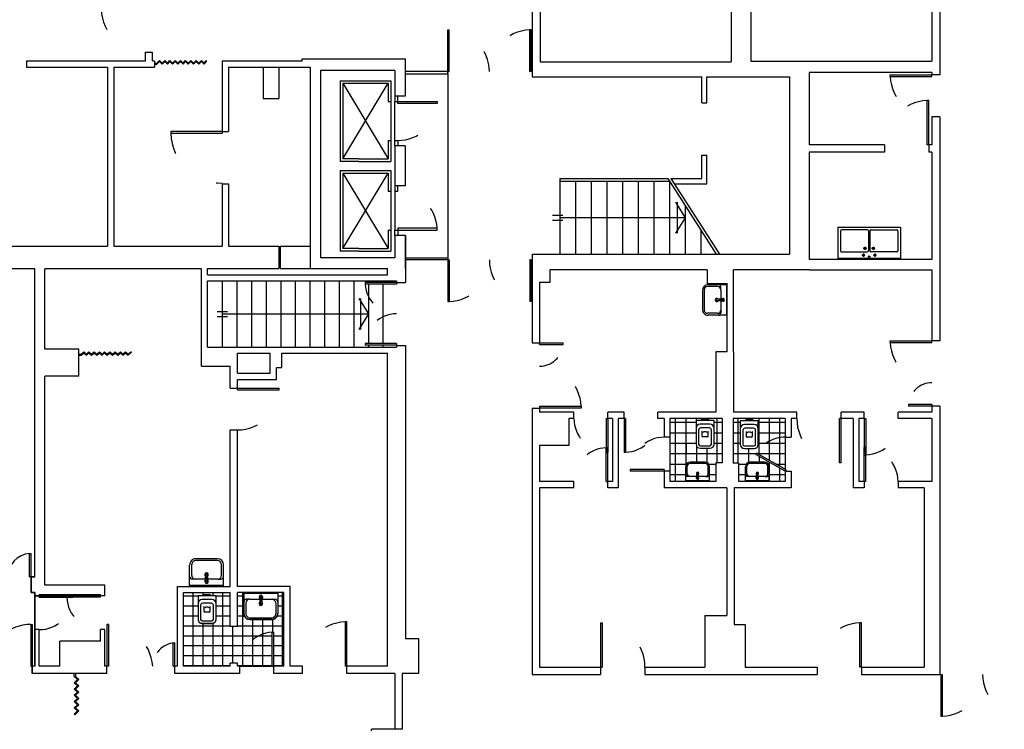
# Model space of a CAD drawing. Units: millimetres. Extents: x 1444 to 1516, y 595 to 888.
# Drawn here: x 1504 to 1509, y 818 to 822 of the extents above; entities that cross this region are included whole.
import ezdxf

# ---------------------------------------------------------------- set-up
doc = ezdxf.new("R2010")
doc.units = ezdxf.units.MM
doc.linetypes.add('DOT', pattern=[0.25, 0, -0.25])
doc.linetypes.add('PUNTEGGIATA', pattern=[0.25, 0, -0.25])
for name, color, linetype in [('FINI', 1, 'Continuous'), ('LAYOUT-001', 7, 'Continuous'), ('MURI', 7, 'Continuous'), ('PORTE', 1, 'Continuous'), ('SANITARI', 3, 'Continuous')]:
    doc.layers.add(name, color=color, linetype=linetype)

# ---------------------------------------------------------------- blocks, each defined once
blk = doc.blocks.new('3')
at = {"layer": 'SANITARI', "color": 3}
for p, q in [((0, 0), (0.65, 0)), ((0, 0), (0, -0.39)), ((0.65, 0), (0.65, -0.39)), ((0.11, -0.12), (0.05, -0.12)), ((0.11, -0.12), (0.3, -0.12)), ((0.295, -0.07), (0.31, -0.2)), ((0.312, -0.07), (0.312, -0.148)), ((0.326, -0.16), (0.324, -0.16)), ((0.338, -0.07), (0.338, -0.148)), ((0.355, -0.07), (0.34, -0.2)), ((0.35, -0.12), (0.54, -0.12)), ((0.54, -0.12), (0.6, -0.12)), ((0.04, -0.19), (0.04, -0.4)), ((0.61, -0.19), (0.61, -0.4)), ((0.115, -0.475), (0.535, -0.475)), ((0.12, -0.51), (0.53, -0.51))]:
    blk.add_line(p, q, dxfattribs=at)
for centre, radius, start, end in [((0.05, -0.17), 0.05, 90, 180), ((0.11, -0.19), 0.07, 90, 180), ((0.325, -0.205), 0.035, 123.6858, 56.3142), ((0.325, -0.07), 0.03, 348.5788, 191.4212), ((0.325, -0.07), 0.0225, 305.2944, 234.7056), ((0.324, -0.148), 0.012, 180, 270), ((0.326, -0.148), 0.012, 270, 0), ((0.54, -0.19), 0.07, 0, 90), ((0.6, -0.17), 0.05, 0, 90), ((0.325, -0.205), 0.02, 142.3401, 37.6599), ((0.325, -0.2), 0.015, 180, 0), ((0.12, -0.39), 0.12, 180, 270), ((0.115, -0.4), 0.075, 180, 270), ((0.53, -0.39), 0.12, 270, 0), ((0.535, -0.4), 0.075, 270, 0)]:
    blk.add_arc(centre, radius, start, end, dxfattribs=at)
blk = doc.blocks.new('1')
at = {"layer": 'SANITARI', "color": 3}
for p, q in [((0, 0), (0, -0.45)), ((0.345, 0), (0, 0)), ((0.0925, 0), (0.0925, 0)), ((0.2325, 0.02), (0.1125, 0.02)), ((0.2525, 0), (0.2525, 0)), ((0.345, -0.45), (0.345, 0)), ((0.05, -0.18), (0.05, -0.45)), ((0.265, -0.07), (0.08, -0.07)), ((0.255, -0.14), (0.09, -0.14)), ((0.295, -0.45), (0.295, -0.18)), ((0.11, -0.2195), (0.11, -0.2895)), ((0.215, -0.3095), (0.13, -0.3095)), ((0.195, -0.2165), (0.15, -0.2165)), ((0.235, -0.2895), (0.235, -0.2195)), ((0.08, -0.48), (0.265, -0.48)), ((0.08, -0.53), (0.265, -0.53))]:
    blk.add_line(p, q, dxfattribs=at)
for centre, radius, start, end in [((0.1125, 0), 0.02, 90, 180), ((0.2325, 0), 0.02, 0, 90), ((0.08, -0.15), 0.08, 90, 180), ((0.09, -0.18), 0.04, 90, 180), ((0.255, -0.18), 0.04, 0, 90), ((0.265, -0.15), 0.08, 0, 90), ((0.13, -0.2195), 0.02, 120.96376, 180), ((0.13, -0.2895), 0.02, 180, 270), ((0.15, -0.2365), 0.02, 90, 180), ((0.195, -0.2365), 0.02, 0, 90), ((0.215, -0.2895), 0.02, 270, 0), ((0.215, -0.2195), 0.02, 0, 59.53446), ((0.08, -0.45), 0.08, 180, 270), ((0.08, -0.45), 0.03, 180, 270), ((0.265, -0.45), 0.08, 270, 0), ((0.265, -0.45), 0.03, 270, 0)]:
    blk.add_arc(centre, radius, start, end, dxfattribs=at)
blk = doc.blocks.new('*X154')
at = {"color": 0}
for p, q in [((-7.6, -1.587), (-7.6, -0.727)), ((-7.4, -0.753), (-7.4, -0.727)), ((-7.2, -1.417), (-7.2, -0.727)), ((-7, -1.53), (-7, -0.727)), ((-6.8, -1.644), (-6.8, -0.727)), ((-7.697, -0.8), (-7.56, -0.8)), ((-7.215, -0.8), (-6.697, -0.8)), ((-7.697, -1), (-7.56, -1)), ((-7.215, -1), (-6.697, -1)), ((-7.697, -1.2), (-7.56, -1.2)), ((-7.215, -1.2), (-6.697, -1.2)), ((-7.697, -1.4), (-7.253, -1.4)), ((-7.229, -1.4), (-6.697, -1.4)), ((-7.597, -1.6), (-7.443, -1.6)), ((-7, -1.937), (-7, -1.565)), ((-6.877, -1.6), (-6.697, -1.6)), ((-6.8, -1.937), (-6.8, -1.678)), ((-7.597, -1.8), (-7.461, -1.8)), ((-7.006, -1.8), (-6.697, -1.8)), ((-7.4, -1.937), (-7.4, -1.924)), ((-7.2, -1.937), (-7.2, -1.924))]:
    blk.add_line(p, q, dxfattribs=at)
blk = doc.blocks.new('*X153')
at = {"color": 0}
for p, q in [((-8.8, -1.937), (-8.8, -0.727)), ((-8.6, -1.627), (-8.6, -0.727)), ((-8.4, -0.769), (-8.4, -0.727)), ((-8.2, -0.749), (-8.2, -0.727)), ((-8, -1.577), (-8, -0.727)), ((-8.907, -0.8), (-8.408, -0.8)), ((-8.063, -0.8), (-7.907, -0.8)), ((-8.907, -1), (-8.408, -1)), ((-8.063, -1), (-7.907, -1)), ((-8.907, -1.2), (-8.408, -1.2)), ((-8.063, -1.2), (-7.907, -1.2)), ((-8.907, -1.4), (-7.907, -1.4)), ((-8.907, -1.6), (-8.586, -1.6)), ((-8.166, -1.6), (-8.027, -1.6)), ((-8.907, -1.8), (-8.604, -1.8)), ((-8.149, -1.8), (-8.027, -1.8)), ((-8.6, -1.937), (-8.6, -1.924)), ((-8.4, -1.937), (-8.4, -1.924)), ((-8.2, -1.937), (-8.2, -1.924))]:
    blk.add_line(p, q, dxfattribs=at)
blk = doc.blocks.new('25A')
at = {"layer": 'SANITARI', "color": 3}
for p, q in [((-1.2, 0), (-1.2, 0.6)), ((-1.2, 0.6), (0, 0.6)), ((0, 0), (0, 0.6)), ((-1.15, 0.07), (-1.15, 0.45)), ((-1.13, 0.47), (-0.635, 0.47)), ((-0.74, 0.535), (-0.68, 0.535)), ((-0.71, 0.505), (-0.71, 0.565)), ((-0.71, 0.405), (-0.65, 0.405)), ((-0.68, 0.375), (-0.68, 0.435)), ((-0.615, 0.07), (-0.615, 0.45)), ((-0.585, 0.07), (-0.585, 0.45)), ((-0.07, 0.47), (-0.565, 0.47)), ((-0.49, 0.405), (-0.55, 0.405)), ((-0.52, 0.535), (-0.46, 0.535)), ((-0.52, 0.375), (-0.52, 0.435)), ((-0.49, 0.505), (-0.49, 0.565)), ((-0.05, 0.07), (-0.05, 0.45)), ((0, 0), (-1.2, 0)), ((-0.635, 0.05), (-1.13, 0.05)), ((-0.565, 0.05), (-0.07, 0.05))]:
    blk.add_line(p, q, dxfattribs=at)
for centre, radius in [((-0.6, 0.565), 0.015), ((-0.71, 0.535), 0.02), ((-0.68, 0.405), 0.02), ((-0.52, 0.405), 0.02), ((-0.49, 0.535), 0.02)]:
    blk.add_circle(centre, radius, dxfattribs=at)
for centre, start, end in [((-1.13, 0.45), 90, 180), ((-0.635, 0.45), 0, 90), ((-0.565, 0.45), 90, 180), ((-0.07, 0.45), 360, 90), ((-1.13, 0.07), 180, 270), ((-0.635, 0.07), 270, 0), ((-0.565, 0.07), 180, 270), ((-0.07, 0.07), 270, 360)]:
    blk.add_arc(centre, 0.02, start, end, dxfattribs=at)

msp = doc.modelspace()

# ---------------------------------------------------------------- hatches: boundary and pattern name
at = {"layer": 'SANITARI'}
h = msp.add_hatch(dxfattribs=at)
h.set_pattern_fill('NET', color=253, scale=0.015, style=0)
h.set_pattern_definition([(0, (1437.61578, 787.89372), (0, 0.047625), []), (90, (1437.61578, 787.89372), (-0.047625, 3e-18), [])])
h.paths.add_polyline_path([(1504.99143, 818.76586), (1505.02643, 818.76586), (1505.02643, 818.75149), (1505.03893, 818.75149), (1505.19393, 818.75149), (1505.19393, 818.91399), (1505.20143, 818.91399), (1505.20143, 818.75149), (1505.24893, 818.75149), (1505.24893, 819.10399), (1505.22, 819.10399), (1505.22, 819.00463, -0.4142136), (1505.19, 818.97463), (1505.0875, 818.97463, -0.4142136), (1505.0575, 819.00463), (1505.0575, 819.10399), (1505.02643, 819.10399), (1505.02643, 818.94086), (1504.99143, 818.94086), (1504.99143, 819.10399), (1504.76893, 819.10399), (1504.76893, 818.75149), (1504.99143, 818.75149)])
h.paths.add_polyline_path([(1504.9043, 818.95683), (1504.85805, 818.95683, -0.4142136), (1504.83805, 818.97683), (1504.83805, 819.08933), (1504.9243, 819.08933), (1504.9243, 818.97683, -0.4142136)], flags=16)

# ---------------------------------------------------------------- linework, layer by layer
at = {"layer": 'FINI', "color": 253}
for p, q in [((1506.03393, 821.60149), (1505.83093, 821.60149)), ((1505.83093, 821.59149), (1506.03393, 821.59149)), ((1506.03393, 821.59149), (1506.03393, 821.60149)), ((1506.03393, 821.59149), (1506.03393, 820.70899)), ((1505.51968, 821.55809), (1505.51968, 821.17059)), ((1505.51968, 821.55809), (1505.76167, 821.55809)), ((1505.53218, 821.18309), (1505.74917, 821.54559)), ((1505.53218, 821.54559), (1505.74917, 821.18309)), ((1505.53218, 821.54559), (1505.53218, 821.18309)), ((1505.53218, 821.54559), (1505.74917, 821.54559)), ((1505.74917, 821.54559), (1505.74917, 821.45899)), ((1505.76167, 821.55809), (1505.76167, 821.45899)), ((1505.74917, 821.45899), (1505.76167, 821.45899)), ((1505.76167, 821.45899), (1505.76167, 821.27149)), ((1505.78093, 821.27149), (1505.78093, 821.45899)), ((1505.74917, 821.27149), (1505.74917, 821.18309)), ((1505.74917, 821.27149), (1505.76167, 821.27149)), ((1505.76167, 821.27149), (1505.76167, 821.17059)), ((1505.60843, 821.17059), (1505.51968, 821.17059)), ((1505.60843, 821.18309), (1505.53218, 821.18309)), ((1505.60842, 821.18309), (1505.74917, 821.18309)), ((1505.60842, 821.17059), (1505.76167, 821.17059)), ((1505.51968, 821.12809), (1505.76167, 821.12809)), ((1505.51968, 821.12809), (1505.51968, 820.74059)), ((1505.53218, 821.11559), (1505.74917, 821.11559)), ((1505.53218, 821.11559), (1505.53218, 820.75309)), ((1505.53218, 821.11559), (1505.74917, 820.75309)), ((1505.53218, 820.75309), (1505.74917, 821.11559)), ((1505.74917, 821.11559), (1505.74917, 821.02899)), ((1505.76167, 821.12809), (1505.76167, 821.02899)), ((1506.57093, 821.08899), (1507.0879, 821.08899)), ((1506.57093, 821.08899), (1506.57093, 820.72649)), ((1506.57093, 821.07649), (1507.09593, 821.07649)), ((1506.64593, 821.07649), (1506.64593, 820.72649)), ((1506.72093, 821.07649), (1506.72093, 820.72649)), ((1506.79593, 821.07649), (1506.79593, 820.72649)), ((1506.87093, 821.07649), (1506.87093, 820.72649)), ((1506.94593, 821.07649), (1506.94593, 820.72649)), ((1507.02093, 821.07649), (1507.02093, 820.72649)), ((1507.0879, 821.08899), (1507.32093, 820.72649)), ((1507.09593, 821.07649), (1507.09593, 820.72649)), ((1507.10276, 821.08899), (1507.33579, 820.72649)), ((1505.74917, 821.02899), (1505.76167, 821.02899)), ((1505.76167, 821.02899), (1505.76167, 820.84149)), ((1505.78093, 821.02899), (1505.78093, 820.84149)), ((1507.12593, 820.97649), (1507.17093, 820.90149)), ((1507.13343, 820.97649), (1507.13343, 820.82649)), ((1507.17093, 820.95983), (1507.17093, 820.72649)), ((1507.17093, 820.90149), (1506.57093, 820.90149)), ((1507.17093, 820.90149), (1507.12593, 820.82649)), ((1505.74917, 820.84149), (1505.76167, 820.84149)), ((1505.74917, 820.84149), (1505.74917, 820.75309)), ((1505.76167, 820.84149), (1505.76167, 820.74059)), ((1507.24593, 820.84316), (1507.24593, 820.72649)), ((1505.60843, 820.74059), (1505.51968, 820.74059)), ((1505.60843, 820.75309), (1505.53218, 820.75309)), ((1505.60842, 820.75309), (1505.74917, 820.75309)), ((1505.60842, 820.74059), (1505.76167, 820.74059)), ((1505.83093, 820.70899), (1506.03393, 820.70899)), ((1506.03393, 820.69899), (1505.83093, 820.69899)), ((1506.03393, 820.70899), (1506.03393, 820.69899)), ((1504.95393, 820.59793), (1504.95393, 820.28149)), ((1505.02393, 820.59793), (1505.02393, 820.28149)), ((1505.09393, 820.59793), (1505.09393, 820.28149)), ((1505.16393, 820.59793), (1505.16393, 820.28149)), ((1505.23393, 820.59793), (1505.23393, 820.28149)), ((1505.30393, 820.59793), (1505.30393, 820.28149)), ((1505.37393, 820.59793), (1505.37393, 820.28149)), ((1505.44393, 820.59793), (1505.44393, 820.28149)), ((1505.51393, 820.59793), (1505.51393, 820.28149)), ((1505.58393, 820.59793), (1505.58393, 820.28149)), ((1505.65393, 820.59793), (1505.65393, 820.59043)), ((1505.65393, 820.58293), (1505.65393, 820.29793)), ((1505.72393, 820.59793), (1505.72393, 820.59043)), ((1505.72393, 820.58293), (1505.72393, 820.29793)), ((1505.60893, 820.51471), (1505.65393, 820.43971)), ((1505.61643, 820.51471), (1505.61643, 820.36471)), ((1504.92893, 820.45221), (1504.97893, 820.45221)), ((1504.95393, 820.43971), (1505.65393, 820.43971)), ((1505.65393, 820.43971), (1505.60893, 820.36471)), ((1504.92893, 820.42721), (1504.97893, 820.42721)), ((1505.65393, 820.29043), (1505.65393, 820.28149)), ((1505.72393, 820.29043), (1505.72393, 820.28149))]:
    msp.add_line(p, q, dxfattribs=at)
for points in [[(1505.78093, 821.48399), (1505.78093, 821.45899), (1505.79593, 821.45899), (1505.79593, 821.48399)], [(1505.78093, 821.24649), (1505.78093, 821.27149), (1505.79593, 821.27149), (1505.79593, 821.24649)], [(1505.78093, 821.05399), (1505.78093, 821.02899), (1505.79593, 821.02899), (1505.79593, 821.05399)], [(1505.78093, 820.81649), (1505.78093, 820.84149), (1505.79593, 820.84149), (1505.79593, 820.81649)]]:
    msp.add_lwpolyline(points, dxfattribs=at)
at = {"layer": 'LAYOUT-001', "color": 253}
for p, q in [((1504.03143, 819.17899), (1504.03143, 819.29149)), ((1504.03143, 819.29149), (1504.03893, 819.29149)), ((1504.03893, 819.17899), (1504.03893, 819.29149)), ((1504.03143, 819.17899), (1504.03836, 819.17899)), ((1504.03893, 819.10399), (1504.03893, 819.17899)), ((1504.03893, 819.17899), (1504.03893, 819.10399)), ((1504.03893, 819.17899), (1504.05643, 819.17899)), ((1504.05643, 819.17899), (1504.03893, 819.17899)), ((1504.05643, 819.10399), (1504.03893, 819.10399)), ((1504.03893, 819.10399), (1504.05643, 819.10399)), ((1504.05643, 819.10399), (1504.05643, 818.75149)), ((1504.05643, 819.08899), (1504.05643, 819.10399)), ((1504.05643, 818.92649), (1504.05643, 819.08899)), ((1504.07643, 819.08899), (1504.05643, 819.08899)), ((1504.05643, 819.08899), (1504.07643, 819.08899)), ((1504.07643, 819.08899), (1504.07643, 819.09317)), ((1504.07643, 819.08899), (1504.07643, 819.09317)), ((1504.07643, 819.08149), (1504.07643, 819.08899)), ((1504.05643, 818.75149), (1504.05643, 818.92649)), ((1504.07643, 818.92649), (1504.05643, 818.92649)), ((1504.07643, 818.92649), (1504.05643, 818.92649)), ((1504.07643, 818.75149), (1504.07643, 818.92649)), ((1504.07643, 818.75149), (1504.07643, 818.92649)), ((1504.04393, 818.71649), (1504.04393, 818.75149)), ((1504.04393, 818.75149), (1504.04393, 818.71649)), ((1504.05643, 818.75149), (1504.04393, 818.75149)), ((1504.05643, 818.75149), (1504.04393, 818.75149))]:
    msp.add_line(p, q, dxfattribs=at)
for centre, radius, start, end in [((1504.03893, 819.17899), 0.1125, 93.82255, 180), ((1504.03643, 818.75149), 0.2, 90, 174.57094)]:
    msp.add_arc(centre, radius, start, end, dxfattribs=at)
at = {"layer": 'MURI', "color": 253}
for p, q in [((1507.48643, 822.25044), (1507.48643, 821.65149)), ((1507.39143, 822.15544), (1507.39143, 821.64899)), ((1508.35393, 822.12149), (1508.35393, 821.65149)), ((1508.39143, 822.12149), (1508.39143, 821.58544)), ((1506.43893, 822.00044), (1506.43893, 821.57649)), ((1506.47643, 822.00044), (1506.47643, 821.64899)), ((1504.58643, 821.65294), (1504.58643, 821.69477)), ((1504.58643, 821.69477), (1504.6196, 821.69477)), ((1504.6196, 821.65294), (1504.6196, 821.69477)), ((1505.33643, 821.66294), (1505.83093, 821.66294)), ((1505.33643, 821.65294), (1505.33643, 821.66294)), ((1505.83093, 821.66294), (1505.83093, 821.48399)), ((1505.83093, 821.66294), (1505.83093, 821.48399)), ((1504.01643, 821.65294), (1504.58643, 821.65294)), ((1504.01643, 821.65294), (1504.01643, 821.62294)), ((1504.01643, 821.62294), (1504.40393, 821.62294)), ((1504.40393, 821.62294), (1504.40393, 820.76544)), ((1504.43393, 821.62294), (1504.43393, 820.76544)), ((1504.43393, 821.62294), (1504.62893, 821.62294)), ((1504.6196, 821.65294), (1504.62893, 821.65294)), ((1504.62893, 821.65294), (1504.62893, 821.62294)), ((1504.95393, 821.65294), (1505.33643, 821.65294)), ((1504.95393, 821.65294), (1504.95393, 821.31386)), ((1504.98393, 821.62294), (1505.37467, 821.62294)), ((1504.98393, 821.62294), (1504.98393, 821.31386)), ((1505.14967, 821.62294), (1505.14967, 821.47294)), ((1505.22467, 821.62294), (1505.22467, 821.47294)), ((1505.37467, 821.62294), (1505.37467, 820.65793)), ((1506.47643, 821.64899), (1507.39143, 821.64899)), ((1507.48643, 821.65149), (1508.35393, 821.65149)), ((1505.78093, 821.60649), (1505.42467, 821.60649)), ((1505.42467, 821.60649), (1505.42467, 820.70899)), ((1505.78093, 821.60649), (1505.78093, 821.48399)), ((1506.43893, 821.57649), (1507.25093, 821.57649)), ((1507.25093, 821.45149), (1507.25093, 821.57649)), ((1507.27593, 821.57649), (1507.67093, 821.57649)), ((1507.27593, 821.45149), (1507.27593, 821.57649)), ((1507.67093, 821.57649), (1507.67093, 820.72649)), ((1508.35393, 821.59794), (1507.76643, 821.59794)), ((1507.76643, 821.59794), (1507.76643, 821.25044)), ((1508.35393, 821.59794), (1508.35393, 821.58544)), ((1508.39143, 821.58544), (1508.35393, 821.58544)), ((1505.14967, 821.47294), (1505.22467, 821.47294)), ((1505.83093, 821.48399), (1505.78093, 821.48399)), ((1507.25093, 821.45149), (1507.27593, 821.45149)), ((1508.39143, 821.38544), (1508.35393, 821.38544)), ((1508.35393, 821.38544), (1508.35393, 821.25044)), ((1508.39143, 821.38544), (1508.39143, 820.31044)), ((1504.95393, 821.31386), (1504.98393, 821.31386)), ((1505.83093, 821.24649), (1505.78093, 821.24649)), ((1505.78093, 821.24649), (1505.78093, 821.05399)), ((1505.83093, 821.24649), (1505.83093, 821.05399)), ((1508.12643, 821.25044), (1507.76643, 821.25044)), ((1508.12643, 821.25044), (1508.12643, 821.21544)), ((1508.35393, 821.25044), (1508.33893, 821.25044)), ((1508.33893, 821.25044), (1508.33893, 821.21544)), ((1507.25093, 821.08899), (1507.25093, 821.20149)), ((1507.25093, 821.20149), (1507.27593, 821.20149)), ((1507.27593, 821.06399), (1507.27593, 821.20149)), ((1507.76643, 821.21544), (1507.76643, 820.70044)), ((1508.12643, 821.21544), (1507.76643, 821.21544)), ((1508.35393, 821.21544), (1508.33893, 821.21544)), ((1508.35393, 821.21544), (1508.35393, 820.70044)), ((1504.95393, 821.06386), (1504.95393, 820.76544)), ((1504.95393, 821.06386), (1504.98393, 821.06386)), ((1504.98393, 821.06386), (1504.98393, 820.76544)), ((1505.83093, 821.05399), (1505.78093, 821.05399)), ((1507.10276, 821.08899), (1507.25093, 821.08899)), ((1507.11883, 821.06399), (1507.27593, 821.06399)), ((1505.78093, 820.81649), (1505.78093, 820.70899)), ((1505.83143, 820.81649), (1505.78093, 820.81649)), ((1505.83093, 820.81649), (1505.83093, 820.65793)), ((1505.83143, 820.81649), (1505.83143, 820.59047)), ((1503.65893, 820.76544), (1504.40393, 820.76544)), ((1504.43393, 820.76544), (1504.95393, 820.76544)), ((1504.98393, 820.76544), (1505.22467, 820.76544)), ((1505.22467, 820.76544), (1505.22467, 820.65793)), ((1505.23217, 820.76544), (1505.37467, 820.76544)), ((1505.23217, 820.76544), (1505.23217, 820.65793)), ((1506.43893, 820.72649), (1507.67093, 820.72649)), ((1506.43893, 820.72649), (1506.43893, 820.65149)), ((1505.78093, 820.70899), (1505.42467, 820.70899)), ((1508.35393, 820.70044), (1507.76643, 820.70044)), ((1504.05643, 820.65543), (1502.77893, 820.65543)), ((1504.05643, 819.17899), (1504.05643, 820.65543)), ((1504.10393, 820.27149), (1504.10393, 820.65543)), ((1504.85393, 820.65543), (1504.10393, 820.65543)), ((1504.85393, 820.18899), (1504.85393, 820.65543)), ((1504.88393, 820.65793), (1505.22467, 820.65793)), ((1504.88393, 820.62793), (1504.88393, 820.65793)), ((1504.88393, 820.62793), (1505.74643, 820.62793)), ((1505.23217, 820.65793), (1505.37467, 820.65793)), ((1505.37467, 820.65793), (1505.74643, 820.65793)), ((1505.74643, 820.62793), (1505.74643, 820.65793)), ((1506.43893, 820.65149), (1506.43893, 820.30149)), ((1507.27643, 820.65149), (1506.52393, 820.65149)), ((1506.52393, 820.65149), (1506.52393, 820.59149)), ((1507.27643, 820.65149), (1507.27643, 820.58399)), ((1507.40326, 820.25762), (1507.40393, 820.65149)), ((1507.76643, 820.65149), (1507.40393, 820.65149)), ((1507.76643, 820.65149), (1508.35393, 820.65149)), ((1508.35393, 820.65149), (1508.35393, 820.31044)), ((1504.88393, 820.59793), (1505.78843, 820.59793)), ((1504.88393, 820.28149), (1504.88393, 820.59793)), ((1505.78843, 820.59793), (1505.78843, 820.59043)), ((1505.78871, 820.59064), (1505.83135, 820.59064)), ((1506.47393, 820.59149), (1506.47393, 820.30149)), ((1506.52393, 820.59149), (1506.47393, 820.59149)), ((1507.37393, 820.58399), (1507.27643, 820.58399)), ((1507.37283, 820.25899), (1507.37283, 820.58436)), ((1506.43893, 820.30149), (1506.47393, 820.30149)), ((1508.39143, 820.31044), (1508.35393, 820.31044)), ((1504.26643, 820.27149), (1504.10393, 820.27149)), ((1504.26643, 820.14149), (1504.26643, 820.27149)), ((1504.88393, 820.28149), (1505.78843, 820.28149)), ((1505.02643, 820.25149), (1505.18393, 820.25149)), ((1505.02643, 820.15649), (1505.02643, 820.25149)), ((1505.18393, 820.15649), (1505.18393, 820.25149)), ((1505.23893, 820.18399), (1505.23893, 820.25149)), ((1505.23893, 820.25149), (1505.74643, 820.25149)), ((1505.74643, 818.75149), (1505.74643, 820.25149)), ((1505.78843, 820.28899), (1505.78843, 820.28149)), ((1505.78843, 820.28899), (1505.83143, 820.28899)), ((1505.83143, 820.28899), (1505.83143, 818.88399)), ((1507.31893, 820.25899), (1507.31893, 819.96899)), ((1507.37283, 820.25899), (1507.31893, 820.25899)), ((1507.40393, 820.25899), (1507.40326, 820.25899)), ((1507.40393, 820.25762), (1507.40326, 820.25762)), ((1507.40393, 820.25899), (1507.40393, 819.96899)), ((1504.85393, 820.18899), (1504.99143, 820.18899)), ((1504.99143, 820.08399), (1504.99143, 820.18899)), ((1505.02643, 820.15649), (1505.18393, 820.15649)), ((1505.21393, 820.18399), (1505.23893, 820.18399)), ((1505.21393, 820.12649), (1505.21393, 820.18399)), ((1504.26643, 820.14149), (1504.10393, 820.14149)), ((1504.10393, 819.13899), (1504.10393, 820.14149)), ((1505.02643, 820.12649), (1505.21393, 820.12649)), ((1505.02643, 820.08399), (1505.02643, 820.12649)), ((1504.99143, 820.08399), (1505.02643, 820.08399)), ((1506.43893, 819.98899), (1506.47393, 819.98899)), ((1506.43893, 819.98899), (1506.43893, 818.71149)), ((1506.47393, 819.98899), (1506.47393, 819.96899)), ((1506.63893, 819.96899), (1506.47393, 819.96899)), ((1506.63893, 819.93899), (1506.63893, 819.96899)), ((1506.80143, 819.93899), (1506.80143, 819.96899)), ((1506.87893, 819.96899), (1506.80143, 819.96899)), ((1506.87893, 819.93899), (1506.87893, 819.96899)), ((1507.04143, 819.93899), (1507.04143, 819.96899)), ((1507.31893, 819.96899), (1507.04143, 819.96899)), ((1507.70643, 819.96899), (1507.40393, 819.96899)), ((1507.70643, 819.93899), (1507.70643, 819.96899)), ((1507.91893, 819.93899), (1507.91893, 819.96899)), ((1508.02893, 819.96899), (1507.91893, 819.96899)), ((1508.02893, 819.93899), (1508.02893, 819.96899)), ((1508.35393, 819.96899), (1508.19143, 819.96899)), ((1508.19143, 819.93899), (1508.19143, 819.96899)), ((1508.39143, 819.99794), (1508.35393, 819.99794)), ((1508.35393, 819.99794), (1508.35393, 819.96899)), ((1508.39143, 819.99794), (1508.39143, 818.71149)), ((1506.63893, 819.93899), (1506.61393, 819.93899)), ((1506.61393, 819.93899), (1506.61393, 819.80899)), ((1506.82393, 819.93899), (1506.80143, 819.93899)), ((1506.82393, 819.93899), (1506.82393, 819.63649)), ((1506.85143, 819.93899), (1506.85143, 819.60649)), ((1506.87893, 819.93899), (1506.85143, 819.93899)), ((1507.07143, 819.93899), (1507.04143, 819.93899)), ((1507.07143, 819.93899), (1507.07143, 819.84899)), ((1507.09893, 819.93899), (1507.09893, 819.84899)), ((1507.34893, 819.93899), (1507.09893, 819.93899)), ((1507.34893, 819.93899), (1507.34893, 819.72649)), ((1507.40143, 819.93899), (1507.40143, 819.72399)), ((1507.65143, 819.93899), (1507.40143, 819.93899)), ((1507.65143, 819.93899), (1507.65143, 819.84899)), ((1507.67893, 819.93899), (1507.67893, 819.84899)), ((1507.70643, 819.93899), (1507.67893, 819.93899)), ((1507.97643, 819.93899), (1507.91893, 819.93899)), ((1507.97643, 819.93899), (1507.97643, 819.60649)), ((1508.00393, 819.93899), (1508.00393, 819.63649)), ((1508.02893, 819.93899), (1508.00393, 819.93899)), ((1508.35393, 819.93899), (1508.19143, 819.93899)), ((1508.35393, 819.93899), (1508.35393, 819.63649)), ((1504.99143, 819.88399), (1505.02643, 819.88399)), ((1504.99143, 819.13399), (1504.99143, 819.88399)), ((1505.02643, 819.13399), (1505.02643, 819.88399)), ((1507.09893, 819.84899), (1507.07143, 819.84899)), ((1507.65143, 819.84899), (1507.67893, 819.84899)), ((1506.47393, 819.80899), (1506.47393, 819.63649)), ((1506.61393, 819.80899), (1506.47393, 819.80899)), ((1507.31893, 819.72649), (1507.31893, 819.63649)), ((1507.34893, 819.72649), (1507.31893, 819.72649)), ((1507.09893, 819.68649), (1507.07143, 819.68649)), ((1507.07143, 819.68649), (1507.07143, 819.60649)), ((1507.09893, 819.68649), (1507.09893, 819.63649)), ((1507.42643, 819.72399), (1507.40143, 819.72399)), ((1507.42643, 819.72399), (1507.42643, 819.63649)), ((1507.65143, 819.68649), (1507.67893, 819.68649)), ((1507.65143, 819.68649), (1507.65143, 819.63649)), ((1507.67893, 819.68649), (1507.67893, 819.60649)), ((1506.63893, 819.63649), (1506.47393, 819.63649)), ((1506.63893, 819.60649), (1506.63893, 819.63649)), ((1506.80143, 819.60649), (1506.80143, 819.63649)), ((1506.82393, 819.63649), (1506.80143, 819.63649)), ((1507.31893, 819.63649), (1507.09893, 819.63649)), ((1507.65143, 819.63649), (1507.42643, 819.63649)), ((1508.02893, 819.63649), (1508.00393, 819.63649)), ((1508.02893, 819.63649), (1508.02893, 819.60649)), ((1508.35393, 819.63649), (1508.19143, 819.63649)), ((1508.19143, 819.63649), (1508.19143, 819.60649)), ((1506.47393, 819.60649), (1506.47393, 818.74649)), ((1506.63893, 819.60649), (1506.47393, 819.60649)), ((1506.85143, 819.60649), (1506.80143, 819.60649)), ((1507.37143, 819.60649), (1507.07143, 819.60649)), ((1507.37143, 819.60649), (1507.37143, 818.99399)), ((1507.40643, 819.60649), (1507.40643, 818.95149)), ((1507.67893, 819.60649), (1507.40643, 819.60649)), ((1508.02893, 819.60649), (1507.97643, 819.60649)), ((1508.31643, 819.60649), (1508.19143, 819.60649)), ((1508.31643, 819.60649), (1508.31643, 818.74649)), ((1504.39143, 819.13899), (1504.10393, 819.13899)), ((1504.39143, 819.08899), (1504.39143, 819.13899)), ((1504.73893, 819.13399), (1504.99143, 819.13399)), ((1504.73893, 818.75149), (1504.73893, 819.13399)), ((1505.27893, 819.13399), (1505.02643, 819.13399)), ((1505.27893, 818.75149), (1505.27893, 819.13399)), ((1504.07643, 819.08899), (1504.05643, 819.08899)), ((1504.07643, 819.08899), (1504.07643, 819.09317)), ((1504.37143, 819.09317), (1504.07643, 819.09317)), ((1504.37143, 819.08899), (1504.37143, 819.09317)), ((1504.39143, 819.08899), (1504.37143, 819.08899)), ((1504.76893, 819.10399), (1504.99143, 819.10399)), ((1504.76893, 818.75149), (1504.76893, 819.10399)), ((1504.99143, 818.94086), (1504.99143, 819.10399)), ((1505.24893, 819.10399), (1505.02643, 819.10399)), ((1505.02643, 818.94086), (1505.02643, 819.10399)), ((1505.02643, 818.94086), (1505.02643, 819.10399)), ((1505.24893, 818.75149), (1505.24893, 819.10399)), ((1507.26643, 818.99399), (1507.26643, 818.74649)), ((1507.26643, 818.99399), (1507.37143, 818.99399)), ((1504.07643, 818.92649), (1504.05643, 818.92649)), ((1504.05643, 818.75149), (1504.05643, 818.92649)), ((1504.07643, 818.75149), (1504.07643, 818.92649)), ((1504.39143, 818.92649), (1504.37143, 818.92649)), ((1504.37143, 818.87149), (1504.37143, 818.92649)), ((1504.39143, 818.75149), (1504.39143, 818.92649)), ((1505.02643, 818.94086), (1504.99143, 818.94086)), ((1507.40643, 818.95149), (1507.45893, 818.95149)), ((1507.45893, 818.95149), (1507.45893, 818.74649)), ((1505.83143, 818.88399), (1505.89393, 818.88399)), ((1505.89393, 818.88399), (1505.89393, 818.71649)), ((1504.37143, 818.87149), (1504.17643, 818.87149)), ((1504.17643, 818.75149), (1504.17643, 818.87149)), ((1504.05643, 818.75149), (1504.04393, 818.75149)), ((1504.04393, 818.71649), (1504.04393, 818.75149)), ((1504.17643, 818.75149), (1504.07643, 818.75149)), ((1504.40143, 818.75149), (1504.39143, 818.75149)), ((1504.40143, 818.71649), (1504.40143, 818.75149)), ((1504.73893, 818.75149), (1504.72643, 818.75149)), ((1504.72643, 818.71649), (1504.72643, 818.75149)), ((1504.99143, 818.75149), (1504.76893, 818.75149)), ((1505.02643, 818.76586), (1504.99143, 818.76586)), ((1504.99143, 818.75149), (1504.99143, 818.76586)), ((1505.02643, 818.75149), (1505.02643, 818.76586)), ((1505.02643, 818.75149), (1505.02643, 818.76586)), ((1505.03893, 818.75149), (1505.02643, 818.75149)), ((1505.03893, 818.71649), (1505.03893, 818.75149)), ((1505.24893, 818.75149), (1505.20143, 818.75149)), ((1505.20143, 818.71649), (1505.20143, 818.75149)), ((1505.33893, 818.75149), (1505.27893, 818.75149)), ((1505.33893, 818.71649), (1505.33893, 818.75149)), ((1505.55143, 818.71649), (1505.55143, 818.75149)), ((1505.74643, 818.75149), (1505.55143, 818.75149)), ((1506.47393, 818.74649), (1506.76643, 818.74649)), ((1506.76643, 818.74649), (1506.76643, 818.71149)), ((1506.97893, 818.74649), (1507.26643, 818.74649)), ((1506.97893, 818.74649), (1506.97893, 818.71149)), ((1507.45893, 818.74649), (1507.80393, 818.74649)), ((1507.80393, 818.74649), (1507.80393, 818.71149)), ((1508.01643, 818.74649), (1508.01643, 818.71149)), ((1508.01643, 818.74649), (1508.31643, 818.74649)), ((1504.40143, 818.71649), (1504.04393, 818.71649)), ((1505.03893, 818.71649), (1504.72643, 818.71649)), ((1505.33893, 818.71649), (1505.20143, 818.71649)), ((1505.78143, 818.71649), (1505.55143, 818.71649)), ((1505.78143, 818.71649), (1505.78143, 818.44899)), ((1505.81643, 818.71649), (1505.81643, 818.44899)), ((1505.89393, 818.71649), (1505.81643, 818.71649)), ((1506.43893, 818.71149), (1506.76643, 818.71149)), ((1506.97893, 818.71149), (1507.80393, 818.71149)), ((1508.01643, 818.71149), (1508.39143, 818.71149)), ((1505.81643, 818.44899), (1505.78143, 818.44899))]:
    msp.add_line(p, q, dxfattribs=at)
at = {"layer": 'PORTE', "color": 253}
for p, q in [((1506.03393, 821.60149), (1506.03393, 821.80149)), ((1506.03393, 821.80149), (1506.04099, 821.80149)), ((1506.04099, 821.60149), (1506.04099, 821.80149)), ((1506.43393, 821.80149), (1506.42687, 821.80149)), ((1506.42687, 821.60149), (1506.42687, 821.80149)), ((1506.43393, 821.60149), (1506.43393, 821.80149)), ((1504.62893, 821.64294), (1504.64114, 821.64294)), ((1504.62893, 821.63794), (1504.64114, 821.63794)), ((1504.64114, 821.64294), (1504.65364, 821.65544)), ((1504.64114, 821.63794), (1504.65364, 821.65044)), ((1504.65364, 821.65544), (1504.66614, 821.64294)), ((1504.65364, 821.65044), (1504.66614, 821.63794)), ((1504.66614, 821.64294), (1504.67864, 821.65544)), ((1504.66614, 821.63794), (1504.67864, 821.65044)), ((1504.67864, 821.65544), (1504.69114, 821.64294)), ((1504.67864, 821.65044), (1504.69114, 821.63794)), ((1504.69114, 821.64294), (1504.70364, 821.65544)), ((1504.69114, 821.63794), (1504.70364, 821.65044)), ((1504.70364, 821.65544), (1504.71614, 821.64294)), ((1504.70364, 821.65044), (1504.71614, 821.63794)), ((1504.71614, 821.64294), (1504.72864, 821.65544)), ((1504.71614, 821.63794), (1504.72864, 821.65044)), ((1504.72864, 821.65544), (1504.74114, 821.64294)), ((1504.72864, 821.65044), (1504.74114, 821.63794)), ((1504.72864, 821.65044), (1504.74114, 821.63794)), ((1504.74114, 821.64294), (1504.75364, 821.65544)), ((1504.74114, 821.63794), (1504.75364, 821.65044)), ((1504.75364, 821.65544), (1504.76614, 821.64294)), ((1504.75364, 821.65044), (1504.76614, 821.63794)), ((1504.76614, 821.64294), (1504.77864, 821.65544)), ((1504.76614, 821.63794), (1504.77864, 821.65044)), ((1504.77864, 821.65544), (1504.79143, 821.64294)), ((1504.77864, 821.65044), (1504.79143, 821.63794)), ((1504.79143, 821.64294), (1504.80393, 821.65544)), ((1504.79143, 821.63794), (1504.80393, 821.65044)), ((1504.80393, 821.65544), (1504.81643, 821.64294)), ((1504.80393, 821.65044), (1504.81643, 821.63794)), ((1504.80393, 821.65044), (1504.81643, 821.63794)), ((1504.81643, 821.64294), (1504.82893, 821.65544)), ((1504.81643, 821.63794), (1504.82893, 821.65044)), ((1504.82893, 821.65544), (1504.84143, 821.64294)), ((1504.82893, 821.65044), (1504.84143, 821.63794)), ((1504.84143, 821.64294), (1504.85393, 821.65544)), ((1504.84143, 821.63794), (1504.85393, 821.65044)), ((1504.85393, 821.65544), (1504.86672, 821.64294)), ((1504.85393, 821.65044), (1504.86672, 821.63794)), ((1504.86672, 821.64294), (1504.87922, 821.65544)), ((1504.86672, 821.63794), (1504.87922, 821.65044)), ((1504.87922, 821.65044), (1504.87922, 821.65544)), ((1506.03393, 821.60149), (1506.04099, 821.60149)), ((1506.43393, 821.60149), (1506.42687, 821.60149)), ((1508.15393, 821.58544), (1508.35393, 821.58544)), ((1508.15393, 821.57794), (1508.15393, 821.58544)), ((1508.15393, 821.57794), (1508.35393, 821.57794)), ((1508.35393, 821.57794), (1508.35393, 821.58544)), ((1508.33143, 821.25044), (1508.33143, 821.46294)), ((1508.33893, 821.46294), (1508.33143, 821.46294)), ((1508.33893, 821.25044), (1508.33893, 821.46294)), ((1504.70725, 821.31386), (1504.70725, 821.30515)), ((1504.95393, 821.31386), (1504.70725, 821.31386)), ((1504.95393, 821.30515), (1504.70725, 821.30515)), ((1504.95393, 821.31386), (1504.95393, 821.30515)), ((1508.33893, 821.25044), (1508.33143, 821.25044)), ((1506.53593, 820.91399), (1506.58593, 820.91399)), ((1506.53593, 820.88899), (1506.58593, 820.88899)), ((1506.03393, 820.69899), (1506.04099, 820.69899)), ((1506.03393, 820.69899), (1506.03393, 820.49899)), ((1506.04099, 820.69899), (1506.04099, 820.49899)), ((1506.43393, 820.69899), (1506.42687, 820.69899)), ((1506.42687, 820.69899), (1506.42687, 820.49899)), ((1506.43393, 820.69899), (1506.43393, 820.49899)), ((1505.63843, 820.59043), (1505.63843, 820.58293)), ((1505.78843, 820.59043), (1505.63843, 820.59043)), ((1505.78843, 820.58293), (1505.63843, 820.58293)), ((1505.78843, 820.59043), (1505.78843, 820.58293)), ((1506.03393, 820.49899), (1506.04099, 820.49899)), ((1506.43393, 820.49899), (1506.42687, 820.49899)), ((1505.63843, 820.29793), (1505.63843, 820.29043)), ((1505.78843, 820.29793), (1505.63843, 820.29793)), ((1505.78843, 820.29043), (1505.63843, 820.29043)), ((1505.78843, 820.29793), (1505.78843, 820.28899)), ((1506.47393, 820.30149), (1506.58643, 820.30149)), ((1506.47393, 820.29399), (1506.47393, 820.30092)), ((1506.47393, 820.29399), (1506.58643, 820.29399)), ((1506.58643, 820.29399), (1506.58643, 820.30149)), ((1504.26597, 820.24656), (1504.27818, 820.24656)), ((1504.27818, 820.24656), (1504.29068, 820.25906)), ((1504.27818, 820.24156), (1504.29068, 820.25406)), ((1504.29068, 820.25906), (1504.30318, 820.24656)), ((1504.29068, 820.25406), (1504.30318, 820.24156)), ((1504.30318, 820.24656), (1504.31568, 820.25906)), ((1504.30318, 820.24156), (1504.31568, 820.25406)), ((1504.31568, 820.25906), (1504.32818, 820.24656)), ((1504.31568, 820.25406), (1504.32818, 820.24156)), ((1504.32818, 820.24656), (1504.34068, 820.25906)), ((1504.32818, 820.24156), (1504.34068, 820.25406)), ((1504.34068, 820.25906), (1504.35318, 820.24656)), ((1504.34068, 820.25406), (1504.35318, 820.24156)), ((1504.35318, 820.24656), (1504.36568, 820.25906)), ((1504.35318, 820.24156), (1504.36568, 820.25406)), ((1504.36568, 820.25906), (1504.37818, 820.24656)), ((1504.36568, 820.25406), (1504.37818, 820.24156)), ((1504.36568, 820.25406), (1504.37818, 820.24156)), ((1504.37818, 820.24656), (1504.39068, 820.25906)), ((1504.37818, 820.24156), (1504.39068, 820.25406)), ((1504.39068, 820.25906), (1504.40318, 820.24656)), ((1504.39068, 820.25406), (1504.40318, 820.24156)), ((1504.40318, 820.24656), (1504.41568, 820.25906)), ((1504.40318, 820.24156), (1504.41568, 820.25406)), ((1504.41568, 820.25906), (1504.42847, 820.24656)), ((1504.41568, 820.25406), (1504.42847, 820.24156)), ((1504.42847, 820.24656), (1504.44097, 820.25906)), ((1504.42847, 820.24156), (1504.44097, 820.25406)), ((1504.44097, 820.25906), (1504.45347, 820.24656)), ((1504.44097, 820.25406), (1504.45347, 820.24156)), ((1504.44097, 820.25406), (1504.45347, 820.24156)), ((1504.45347, 820.24656), (1504.46597, 820.25906)), ((1504.45347, 820.24156), (1504.46597, 820.25406)), ((1504.46597, 820.25906), (1504.47847, 820.24656)), ((1504.46597, 820.25406), (1504.47847, 820.24156)), ((1504.47847, 820.24656), (1504.49097, 820.25906)), ((1504.47847, 820.24156), (1504.49097, 820.25406)), ((1504.49097, 820.25906), (1504.50376, 820.24656)), ((1504.49097, 820.25406), (1504.50376, 820.24156)), ((1504.50376, 820.24656), (1504.51626, 820.25906)), ((1504.50376, 820.24156), (1504.51879, 820.25659)), ((1504.51626, 820.25906), (1504.51879, 820.25659)), ((1504.26597, 820.24156), (1504.27818, 820.24156)), ((1505.02643, 820.08399), (1505.22643, 820.08399)), ((1505.02643, 820.07649), (1505.02643, 820.08399)), ((1505.02643, 820.07649), (1505.22643, 820.07649)), ((1505.22643, 820.07649), (1505.22643, 820.08399)), ((1508.35393, 820.00544), (1508.24143, 820.00544)), ((1508.24143, 820.00544), (1508.24143, 819.99794)), ((1508.35393, 819.99794), (1508.24143, 819.99794)), ((1508.35393, 820.00544), (1508.35393, 819.99851)), ((1506.79393, 819.93899), (1506.80143, 819.93899)), ((1506.79393, 819.93899), (1506.79393, 819.77649)), ((1506.80143, 819.93899), (1506.80143, 819.77649)), ((1506.87893, 819.93899), (1506.87893, 819.77649)), ((1506.88643, 819.93899), (1506.87893, 819.93899)), ((1506.88643, 819.93899), (1506.88643, 819.77649)), ((1507.91143, 819.72649), (1507.91143, 819.93899)), ((1507.91893, 819.93899), (1507.91143, 819.93899)), ((1507.91893, 819.72649), (1507.91893, 819.93899)), ((1508.02893, 819.93899), (1508.02893, 819.76399)), ((1508.02893, 819.93899), (1508.03643, 819.93899)), ((1508.03643, 819.93899), (1508.03643, 819.76399)), ((1506.79393, 819.79899), (1506.80143, 819.79899)), ((1506.79393, 819.63649), (1506.79393, 819.79899)), ((1506.79393, 819.77649), (1506.80143, 819.77649)), ((1506.80143, 819.63649), (1506.80143, 819.79899)), ((1506.88643, 819.77649), (1506.87893, 819.77649)), ((1507.5138, 819.77321), (1507.5101, 819.76669)), ((1507.65513, 819.69302), (1507.5138, 819.77321)), ((1508.02893, 819.63649), (1508.02893, 819.79899)), ((1508.03643, 819.79899), (1508.02893, 819.79899)), ((1508.03643, 819.63649), (1508.03643, 819.79899)), ((1507.65143, 819.68649), (1507.5101, 819.76669)), ((1507.91893, 819.72649), (1507.91143, 819.72649)), ((1508.02893, 819.76399), (1508.03643, 819.76399)), ((1507.07143, 819.69399), (1506.90893, 819.69399)), ((1506.90893, 819.69399), (1506.90893, 819.68649)), ((1507.07143, 819.68649), (1506.90893, 819.68649)), ((1507.07143, 819.69399), (1507.07143, 819.68649)), ((1507.65513, 819.69302), (1507.65143, 819.68649)), ((1506.79393, 819.63649), (1506.80143, 819.63649)), ((1508.03643, 819.63649), (1508.02893, 819.63649)), ((1504.07643, 819.08899), (1504.23893, 819.08899)), ((1504.07643, 819.08149), (1504.07643, 819.08899)), ((1504.07643, 819.08149), (1504.23893, 819.08149)), ((1504.37143, 819.08899), (1504.20893, 819.08899)), ((1504.20893, 819.08149), (1504.20893, 819.08899)), ((1504.37143, 819.08149), (1504.20893, 819.08149)), ((1504.23893, 819.08149), (1504.23893, 819.08899)), ((1504.37143, 819.08149), (1504.37143, 819.08899)), ((1505.54393, 818.75149), (1505.54393, 818.96399)), ((1505.55143, 818.96399), (1505.54393, 818.96399)), ((1505.55143, 818.75149), (1505.55143, 818.96399)), ((1506.76643, 818.95899), (1506.76643, 818.74649)), ((1506.76643, 818.95899), (1506.77393, 818.95899)), ((1506.77393, 818.95899), (1506.77393, 818.74649)), ((1508.00893, 818.74649), (1508.00893, 818.95899)), ((1508.01643, 818.95899), (1508.00893, 818.95899)), ((1508.01643, 818.74649), (1508.01643, 818.95899)), ((1505.19393, 818.75149), (1505.19393, 818.91399)), ((1505.19393, 818.91399), (1505.20143, 818.91399)), ((1505.20143, 818.75149), (1505.20143, 818.91399)), ((1504.71893, 818.86399), (1504.72643, 818.86399)), ((1504.71893, 818.75149), (1504.71893, 818.86399)), ((1504.72643, 818.75149), (1504.72643, 818.86399)), ((1504.71893, 818.75149), (1504.72586, 818.75149)), ((1505.19393, 818.75149), (1505.20143, 818.75149)), ((1505.55143, 818.75149), (1505.54393, 818.75149)), ((1506.76643, 818.74649), (1506.77393, 818.74649)), ((1508.01643, 818.74649), (1508.00893, 818.74649)), ((1508.39643, 818.71149), (1508.39643, 818.51149)), ((1508.39643, 818.71149), (1508.40349, 818.71149)), ((1508.40349, 818.71149), (1508.40349, 818.51149)), ((1508.39643, 818.51149), (1508.40349, 818.51149)), ((1505.66893, 818.44149), (1505.66893, 818.44899)), ((1505.78143, 818.44899), (1505.66893, 818.44899))]:
    msp.add_line(p, q, dxfattribs=at)
at = {"layer": 'PORTE', "color": 253, "linetype": 'Continuous'}
for p, q in [((1508.15393, 820.31044), (1508.35393, 820.31044)), ((1508.15393, 820.30294), (1508.15393, 820.31044)), ((1508.15393, 820.30294), (1508.35393, 820.30294)), ((1508.35393, 820.30294), (1508.35393, 820.31044)), ((1506.47393, 819.99649), (1506.47393, 819.98899)), ((1506.67393, 819.99649), (1506.47393, 819.99649)), ((1506.67393, 819.98899), (1506.47393, 819.98899)), ((1506.67393, 819.99649), (1506.67393, 819.98899)), ((1504.03643, 818.95149), (1504.04393, 818.95149)), ((1504.03643, 818.95149), (1504.03643, 818.75149)), ((1504.04393, 818.95149), (1504.04393, 818.75149)), ((1504.40893, 818.95149), (1504.40143, 818.95149)), ((1504.40143, 818.95149), (1504.40143, 818.75149)), ((1504.40893, 818.95149), (1504.40893, 818.75149)), ((1504.03643, 818.75149), (1504.04393, 818.75149)), ((1504.40893, 818.75149), (1504.40143, 818.75149))]:
    msp.add_line(p, q, dxfattribs=at)
at = {"layer": 'PORTE', "color": 253}
for points in [[(1505.79593, 821.45899), (1505.98343, 821.45899), (1505.98343, 821.44899), (1505.79593, 821.44899)], [(1505.79593, 820.84149), (1505.98343, 820.84149), (1505.98343, 820.85149), (1505.79593, 820.85149)]]:
    msp.add_lwpolyline(points, close=True, dxfattribs=at)
msp.add_lwpolyline([(1504.25143, 818.71649), (1504.25143, 818.70184), (1504.26643, 818.68684), (1504.25143, 818.67184), (1504.26643, 818.65684), (1504.25143, 818.64184), (1504.26643, 818.62684), (1504.25143, 818.61184), (1504.26643, 818.59684), (1504.25143, 818.58184), (1504.26643, 818.56684), (1504.25143, 818.55184), (1504.26643, 818.53684), (1504.24847, 818.51846), (1504.24543, 818.52149), (1504.26043, 818.53684), (1504.24543, 818.55184), (1504.26043, 818.56684), (1504.24543, 818.58184), (1504.26043, 818.59684), (1504.24543, 818.61184), (1504.26043, 818.62684), (1504.24543, 818.64184), (1504.26043, 818.65684), (1504.24543, 818.67184), (1504.26043, 818.68684), (1504.24543, 818.70184), (1504.24543, 818.71649)], dxfattribs=at)
at = {"layer": 'PORTE', "color": 253, "linetype": 'DOT'}
for centre, radius, start, end in [((1504.58643, 821.90727), 0.2125, 182.02262, 270), ((1506.03393, 821.60149), 0.2, 0, 87.97738), ((1506.43393, 821.60149), 0.2, 92.02262, 180), ((1503.80393, 821.62294), 0.2125, 272.02262, 0), ((1508.35393, 821.58544), 0.2, 182.1491, 270), ((1508.33893, 821.25044), 0.2125, 92.02262, 180), ((1504.95393, 821.31386), 0.24668, 182.02262, 270), ((1506.03393, 820.69899), 0.2, 272.02262, 0), ((1506.43393, 820.69899), 0.2, 180, 267.97738), ((1505.78843, 820.59043), 0.15, 182.86598, 270), ((1505.78843, 820.29043), 0.15, 90, 177.13402), ((1506.47393, 820.30149), 0.1125, 270, 356.17745), ((1508.35393, 820.31044), 0.2, 182.1491, 270), ((1506.47393, 819.98899), 0.2, 2.1491, 90), ((1508.35393, 819.99794), 0.1125, 90, 176.17745), ((1505.02643, 820.08399), 0.2, 270, 357.8509), ((1506.80143, 819.93899), 0.1625, 180, 267.35464), ((1506.87893, 819.93899), 0.1625, 272.64536, 0), ((1507.91893, 819.93899), 0.2125, 180, 267.97738), ((1508.02893, 819.93899), 0.175, 272.45629, 0), ((1507.07143, 819.68649), 0.1625, 90, 177.35464), ((1507.65143, 819.68649), 0.1625, 90, 147.78338), ((1506.80143, 819.63649), 0.1625, 92.64536, 180), ((1508.02893, 819.63649), 0.1625, 0, 87.35464), ((1504.07643, 819.08899), 0.1625, 270, 357.35464), ((1504.37143, 819.08899), 0.1625, 182.64536, 270), ((1504.4041, 818.73331), 0.2181, 4.78241, 88.72924), ((1505.55143, 818.75149), 0.2125, 92.02262, 180), ((1506.76643, 818.74649), 0.2125, 0, 87.97738), ((1508.01643, 818.74649), 0.2125, 92.02262, 180), ((1505.20143, 818.75167), 0.1625, 92.64536, 180), ((1504.73393, 818.75149), 0.1125, 93.82255, 180), ((1508.39643, 818.71149), 0.2, 272.02262, 0), ((1508.79643, 818.71149), 0.2, 180, 267.97738)]:
    msp.add_arc(centre, radius, start, end, dxfattribs=at)
at = {"layer": 'PORTE', "color": 253, "linetype": 'PUNTEGGIATA'}
for centre, radius, start, end in [((1505.79593, 821.45899), 0.1875, 270, 356.94712), ((1505.79593, 820.84149), 0.18777, 3.05288, 90)]:
    msp.add_arc(centre, radius, start, end, dxfattribs=at)
at = {"layer": 'SANITARI', "color": 253}
for p, q in [((1507.31003, 819.92839), (1507.22378, 819.92839)), ((1507.22378, 819.92839), (1507.22378, 819.81589)), ((1507.24691, 819.92839), (1507.24691, 819.92839)), ((1507.28191, 819.93339), (1507.25191, 819.93339)), ((1507.28691, 819.92839), (1507.28691, 819.92839)), ((1507.31003, 819.81589), (1507.31003, 819.92839)), ((1507.52182, 819.92726), (1507.43557, 819.92726)), ((1507.43557, 819.92726), (1507.43557, 819.81476)), ((1507.4587, 819.92726), (1507.4587, 819.92726)), ((1507.4937, 819.93226), (1507.4637, 819.93226)), ((1507.4987, 819.92726), (1507.4987, 819.92726)), ((1507.52182, 819.81476), (1507.52182, 819.92726)), ((1507.23628, 819.88339), (1507.23628, 819.81589)), ((1507.29003, 819.91089), (1507.24378, 819.91089)), ((1507.28753, 819.89339), (1507.24628, 819.89339)), ((1507.25128, 819.87352), (1507.25128, 819.85602)), ((1507.27253, 819.87427), (1507.26128, 819.87427)), ((1507.28253, 819.85602), (1507.28253, 819.87352)), ((1507.29753, 819.81589), (1507.29753, 819.88339)), ((1507.44807, 819.88226), (1507.44807, 819.81476)), ((1507.50182, 819.90976), (1507.45557, 819.90976)), ((1507.49932, 819.89226), (1507.45807, 819.89226)), ((1507.46307, 819.87238), (1507.46307, 819.85488)), ((1507.48432, 819.87313), (1507.47307, 819.87313)), ((1507.49432, 819.85488), (1507.49432, 819.87238)), ((1507.50932, 819.81476), (1507.50932, 819.88226)), ((1507.09893, 819.84899), (1507.09893, 819.68649)), ((1507.17569, 819.82062), (1507.17569, 819.77062)), ((1507.27753, 819.85102), (1507.25628, 819.85102)), ((1507.48932, 819.84988), (1507.46807, 819.84988)), ((1507.65143, 819.84899), (1507.65143, 819.68649)), ((1507.22569, 819.80736), (1507.22569, 819.72881)), ((1507.24378, 819.80839), (1507.29003, 819.80839)), ((1507.24378, 819.79589), (1507.29003, 819.79589)), ((1507.27569, 819.79589), (1507.27569, 819.72717)), ((1507.45557, 819.80726), (1507.50182, 819.80726)), ((1507.45557, 819.79476), (1507.50182, 819.79476)), ((1507.47569, 819.79476), (1507.47569, 819.72399)), ((1507.26756, 819.72881), (1507.19581, 819.72881)), ((1507.55329, 819.72881), (1507.48154, 819.72881)), ((1507.52569, 819.75784), (1507.52569, 819.72881)), ((1507.17481, 819.63956), (1507.17481, 819.70781)), ((1507.18181, 819.67281), (1507.18181, 819.70956)), ((1507.26844, 819.72269), (1507.19494, 819.72269)), ((1507.28156, 819.67281), (1507.28156, 819.70956)), ((1507.28856, 819.63956), (1507.28856, 819.70781)), ((1507.46054, 819.63956), (1507.46054, 819.70781)), ((1507.46754, 819.67281), (1507.46754, 819.70956)), ((1507.55416, 819.72269), (1507.48066, 819.72269)), ((1507.56729, 819.67281), (1507.56729, 819.70956)), ((1507.57429, 819.63956), (1507.57429, 819.70781)), ((1507.28856, 819.63956), (1507.17481, 819.63956)), ((1507.19406, 819.66056), (1507.18356, 819.66056)), ((1507.22731, 819.66056), (1507.19406, 819.66056)), ((1507.22644, 819.65181), (1507.22906, 819.67456)), ((1507.22941, 819.65181), (1507.22941, 819.66546)), ((1507.23151, 819.66756), (1507.23186, 819.66756)), ((1507.23396, 819.65181), (1507.23396, 819.66546)), ((1507.23694, 819.65181), (1507.23431, 819.67456)), ((1507.26931, 819.66056), (1507.23606, 819.66056)), ((1507.26931, 819.66056), (1507.27981, 819.66056)), ((1507.57429, 819.63956), (1507.46054, 819.63956)), ((1507.47979, 819.66056), (1507.46929, 819.66056)), ((1507.51304, 819.66056), (1507.47979, 819.66056)), ((1507.51216, 819.65181), (1507.51479, 819.67456)), ((1507.51514, 819.65181), (1507.51514, 819.66546)), ((1507.51724, 819.66756), (1507.51759, 819.66756)), ((1507.51969, 819.65181), (1507.51969, 819.66546)), ((1507.52266, 819.65181), (1507.52004, 819.67456)), ((1507.55504, 819.66056), (1507.52179, 819.66056)), ((1507.55504, 819.66056), (1507.56554, 819.66056)), ((1505.03893, 818.75149), (1505.20143, 818.75149))]:
    msp.add_line(p, q, dxfattribs=at)
for points in [[(1504.83805, 818.97683, 0.4142136), (1504.85805, 818.95683), (1504.9043, 818.95683, 0.4142136), (1504.9243, 818.97683), (1504.9243, 819.08933), (1504.83805, 819.08933)], [(1505.22, 819.00463, -0.4142136), (1505.19, 818.97463), (1505.0875, 818.97463, -0.4142136), (1505.0575, 819.00463), (1505.0575, 819.10213), (1505.22, 819.10213)]]:
    msp.add_lwpolyline(points, format="xyb", close=True, dxfattribs=at)
for centre, radius, start, end in [((1507.25191, 819.92839), 0.005, 90, 180), ((1507.28191, 819.92839), 0.005, 0, 90), ((1507.4637, 819.92726), 0.005, 90, 180), ((1507.4937, 819.92726), 0.005, 0, 90), ((1507.24378, 819.89089), 0.02, 90, 180), ((1507.24628, 819.88339), 0.01, 90, 180), ((1507.25628, 819.87352), 0.005, 120.96376, 180), ((1507.26128, 819.86927), 0.005, 90, 180), ((1507.27253, 819.86927), 0.005, 0, 90), ((1507.27753, 819.87352), 0.005, 0, 59.53446), ((1507.28753, 819.88339), 0.01, 0, 90), ((1507.29003, 819.89089), 0.02, 0, 90), ((1507.45557, 819.88976), 0.02, 90, 180), ((1507.45807, 819.88226), 0.01, 90, 180), ((1507.46807, 819.87238), 0.005, 120.96376, 180), ((1507.47307, 819.86813), 0.005, 90, 180), ((1507.48432, 819.86813), 0.005, 0, 90), ((1507.48932, 819.87238), 0.005, 0, 59.53446), ((1507.49932, 819.88226), 0.01, 0, 90), ((1507.50182, 819.88976), 0.02, 0, 90), ((1507.25628, 819.85602), 0.005, 180, 270), ((1507.27753, 819.85602), 0.005, 270, 0), ((1507.46807, 819.85488), 0.005, 180, 270), ((1507.48932, 819.85488), 0.005, 270, 0), ((1507.24378, 819.81589), 0.02, 180, 270), ((1507.24378, 819.81589), 0.0075, 180, 270), ((1507.29003, 819.81589), 0.0075, 270, 0), ((1507.29003, 819.81589), 0.02, 270, 0), ((1507.45557, 819.81476), 0.02, 180, 270), ((1507.45557, 819.81476), 0.0075, 180, 270), ((1507.50182, 819.81476), 0.0075, 270, 0), ((1507.50182, 819.81476), 0.02, 270, 0), ((1507.19581, 819.70781), 0.021, 90, 180), ((1507.26756, 819.70781), 0.021, 0, 90), ((1507.48154, 819.70781), 0.021, 90, 180), ((1507.55329, 819.70781), 0.021, 0, 90), ((1507.19494, 819.70956), 0.01312, 90, 180), ((1507.23169, 819.67544), 0.00613, 303.68577, 236.31423), ((1507.23169, 819.67544), 0.0035, 322.34005, 217.65995), ((1507.23169, 819.67456), 0.00263, 360, 180), ((1507.26844, 819.70956), 0.01312, 0, 90), ((1507.48066, 819.70956), 0.01312, 90, 180), ((1507.51741, 819.67544), 0.00613, 303.68577, 236.31423), ((1507.51741, 819.67544), 0.0035, 322.34005, 217.65995), ((1507.51741, 819.67456), 0.00263, 360, 180), ((1507.55416, 819.70956), 0.01312, 0, 90), ((1507.18356, 819.66931), 0.00875, 180, 270), ((1507.19406, 819.67281), 0.01225, 180, 270), ((1507.23169, 819.65181), 0.00525, 168.57881, 11.42119), ((1507.23169, 819.65181), 0.00394, 125.29439, 54.70561), ((1507.23151, 819.66546), 0.0021, 90, 180), ((1507.23186, 819.66546), 0.0021, 0, 90), ((1507.26931, 819.67281), 0.01225, 270, 0), ((1507.27981, 819.66931), 0.00875, 270, 0), ((1507.46929, 819.66931), 0.00875, 180, 270), ((1507.47979, 819.67281), 0.01225, 180, 270), ((1507.51741, 819.65181), 0.00525, 168.57881, 11.42119), ((1507.51741, 819.65181), 0.00394, 125.29439, 54.70561), ((1507.51724, 819.66546), 0.0021, 90, 180), ((1507.51759, 819.66546), 0.0021, 0, 90), ((1507.55504, 819.67281), 0.01225, 270, 0), ((1507.56554, 819.66931), 0.00875, 270, 0)]:
    msp.add_arc(centre, radius, start, end, dxfattribs=at)

# ---------------------------------------------------------------- block references
for name, p, xscale, yscale, zscale, rotation in [('25A', (1507.90308, 820.85554), 0.25, 0.25, 0.25, 180), ('3', (1507.36893, 820.58023), 0.2250000000000227, 0.2250000000000227, 0.225, 270), ('3', (1504.96025, 819.13857), 0.25, 0.25, 0.25, 180)]:
    msp.add_blockref(name, p, dxfattribs=dict(at, xscale=xscale, yscale=yscale, zscale=zscale, rotation=rotation))
at = {"layer": 'SANITARI', "color": 253, "xscale": 0.25, "yscale": 0.25, "zscale": 0.25}
for name, p in [('*X153', (1509.32569, 820.12062)), ('*X154', (1509.32569, 820.12062)), ('1', (1504.83805, 819.0881)), ('3', (1505.0575, 819.10213))]:
    msp.add_blockref(name, p, dxfattribs=at)

doc.saveas('drawing.dxf')
